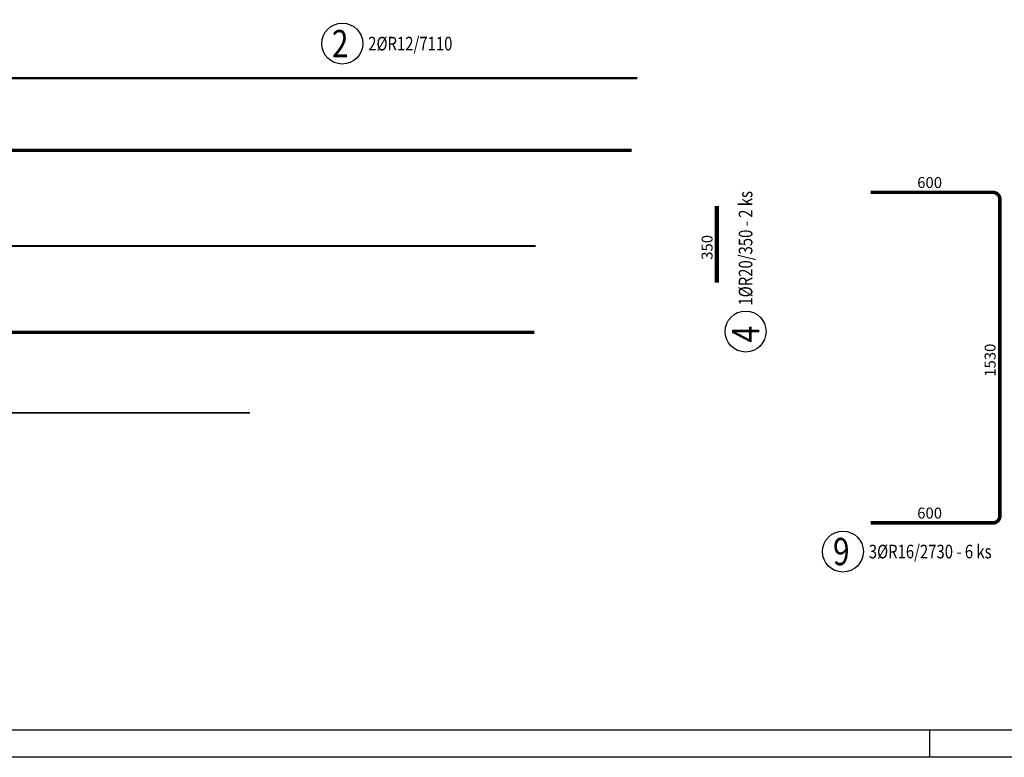
# Model space of a CAD drawing. Units: millimetres. Extents: x -83014 to -62014, y -36588 to -19715.
# Drawn here: x -76682 to -72172, y -36588 to -33209 of the extents above; entities that cross this region are included whole.
import ezdxf

# ---------------------------------------------------------------- set-up
doc = ezdxf.new("R2010")
doc.units = ezdxf.units.MM
doc.header["$LTSCALE"] = 20
for name, color, linetype in [('0-FORMAT', 7, 'Continuous'), ('K-ROZPISKA', 7, 'Continuous'), ('Polp_POLOŽKA', 2, 'Continuous'), ('Výtahp_VÝTAH', 1, 'Continuous')]:
    doc.layers.add(name, color=color, linetype=linetype)
doc.styles.add('KCE-text', font='romans.shx', dxfattribs={"width": 0.8, "height": 62.5})
doc.styles.get("Standard").update_dxf_attribs({"font": 'txt.shx', "height": 62.5})

msp = doc.modelspace()

# ---------------------------------------------------------------- linework, layer by layer
at = {"layer": '0-FORMAT'}
for points in [[(-83013.8, -21738), (-62013.8, -21738), (-62013.8, -36588), (-83013.8, -36588)], [(-83013.8, -21738), (-62013.8, -21738), (-62013.8, -36588), (-83013.8, -36588)], [(-83013.8, -21738), (-62013.8, -21738), (-62013.8, -36588), (-83013.8, -36588)], [(-82888.8, -21863), (-62138.8, -21863), (-62138.8, -36463), (-82888.8, -36463)]]:
    msp.add_lwpolyline(points, close=True, dxfattribs=at)
at = {"layer": 'K-ROZPISKA'}
msp.add_line((-72513.8, -36463), (-72513.8, -36588), dxfattribs=at)
msp.add_line((-72513.8, -36463), (-72513.8, -36588), dxfattribs=at)
at = {"layer": 'Polp_POLOŽKA', "color": 2}
for centre in [(-75204, -33318.9), (-73356.7, -34637.7), (-72910.9, -35645.5)]:
    msp.add_circle(centre, 93.8, dxfattribs=at)
at = {"layer": 'Výtahp_VÝTAH'}
for points, const_width in [([(-81022.6, -33477.5), (-73852.6, -33477.5)], 10), ([(-81048.1, -33807.8), (-73878.1, -33807.8)], 16), ([(-73488, -34413.3), (-73488, -34063.3)], 20), ([(-80557.6, -34246.1), (-74317.6, -34246.1)], 10), ([(-80564.2, -34641.5), (-74324.2, -34641.5)], 16), ([(-79597.4, -35010.3), (-75627.4, -35010.3)], 8)]:
    msp.add_lwpolyline(points, dxfattribs=dict(at, const_width=const_width))
at = {"layer": 'Výtahp_VÝTAH', "const_width": 16}
msp.add_lwpolyline([(-72783.7, -35514.3), (-72223.7, -35514.3, 0.414214), (-72191.7, -35482.3), (-72191.7, -34032.3, 0.414214), (-72223.7, -34000.3), (-72783.7, -34000.3)], format="xyb", dxfattribs=at)

# ---------------------------------------------------------------- texts
at = {"layer": 'Polp_POLOŽKA', "color": 1, "style": 'KCE-text', "width": 0.8}
for s, p in [('2', (-75251.6, -33381.4)), ('9', (-72956.1, -35708))]:
    msp.add_text(s, height=125, dxfattribs=at).set_placement(p)
at = {"layer": 'Polp_POLOŽKA', "color": 2, "style": 'KCE-text', "width": 0.8}
for s, p in [('2%%cR12/7110', (-75085.2, -33350.2)), ('3%%cR16/2730 - 6 ks', (-72792.2, -35676.8))]:
    msp.add_text(s, height=62.5, dxfattribs=at).set_placement(p)
msp.add_text('1%%cR20/350 - 2 ks', height=62.5, rotation=90, dxfattribs=at).set_placement((-73325.5, -34518.9))
at = {"layer": 'Polp_POLOŽKA', "color": 1, "style": 'KCE-text', "width": 0.8}
msp.add_text('4', height=125, rotation=90, dxfattribs=at).set_placement((-73294.2, -34687.7))
at = {"layer": 'Výtahp_VÝTAH', "color": 0}
for p in [(-72570.4, -33980.3), (-72570.4, -35494.3)]:
    msp.add_text('600', height=50, dxfattribs=at).set_placement(p)
for s, p in [('350', (-73508, -34309.1)), ('1530', (-72211.7, -34844.8))]:
    msp.add_text(s, height=50, rotation=90, dxfattribs=at).set_placement(p)

doc.saveas('drawing.dxf')
